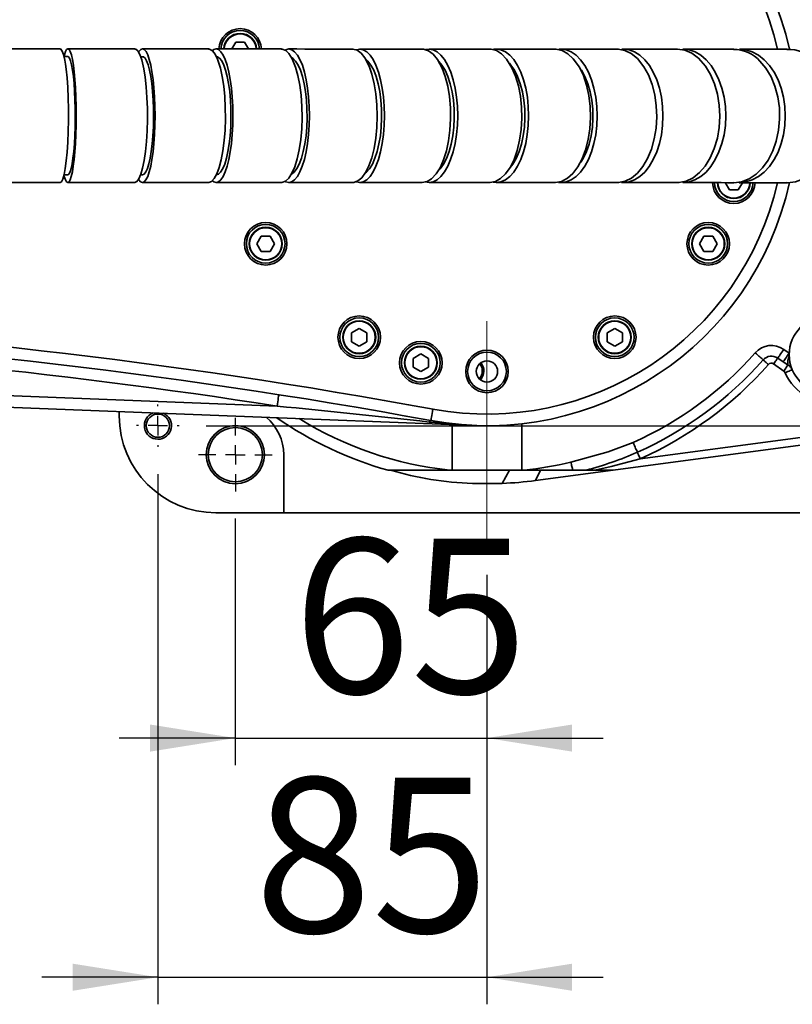
# Model space of a CAD drawing. Units: millimetres. Extents: x -4 to 571, y -11 to 409.
# Drawn here: x 154 to 174, y 222 to 248 of the extents above; entities that cross this region are included whole.
import ezdxf

# ---------------------------------------------------------------- set-up
doc = ezdxf.new("R2010")
doc.units = ezdxf.units.MM
doc.linetypes.add('CENTERX2', pattern=[20.32, 12.7, -2.54, 2.54, -2.54])
doc.layers.add('细实线_', color=7, linetype='Continuous')
doc.styles.add('SLDTEXTSTYLE0', font='TXT', dxfattribs={"width": 0.7})
doc.dimstyles.new('SLDDIMSTYLE0', dxfattribs={"dimtxt": 4, "dimasz": 2.2, "dimexe": 0, "dimexo": 0.0625, "dimgap": 1, "dimtad": 1, "dimlfac": 10, "dimrnd": 1e-09, "dimzin": 12, "dimdsep": 46, "dimtxsty": 'SLDTEXTSTYLE0', "dimsah": 1, "dimcen": 0.09, "dimadec": 0, "dimazin": 3, "dimtfac": 1, "dimtdec": 3, "dimtofl": 0, "dimtmove": 0, "dimatfit": 3, "dimfxl": 1, "dimfrac": 2, "dimtolj": 1, "dimtzin": 12, "dimarcsym": 0})
doc.dimstyles.new('SLDDIMSTYLE3', dxfattribs={"dimtxt": 4, "dimasz": 2.2, "dimexe": 0, "dimexo": 0.0625, "dimgap": 1, "dimtad": 1, "dimlfac": 10, "dimrnd": 1e-09, "dimzin": 12, "dimdsep": 46, "dimtxsty": 'SLDTEXTSTYLE0', "dimsah": 1, "dimcen": 0.09, "dimadec": 0, "dimazin": 3, "dimtfac": 1, "dimtdec": 3, "dimtmove": 0, "dimatfit": 0, "dimfxl": 1, "dimfrac": 2, "dimtolj": 1, "dimtzin": 12, "dimarcsym": 0})

# ---------------------------------------------------------------- blocks, each defined once
blk = doc.blocks.new('_D_19')
at = {"layer": '细实线_'}
for p, q in [((159.069, 253.088), (193.855, 253.088)), ((193.155, 253.088), (193.155, 237.088)), ((159.019, 237.088), (193.855, 237.088))]:
    blk.add_line(p, q, dxfattribs=at)
for points in [[(193.155, 253.088), (192.805, 250.888), (193.505, 250.888)], [(193.155, 237.088), (193.505, 239.288), (192.805, 239.288)]]:
    blk.add_solid(points, dxfattribs=at)
at = {"layer": '细实线_', "insert": (187.999, 242.458), "char_height": 4, "attachment_point": 1, "rotation": 90, "style": 'SLDTEXTSTYLE0'}
blk.add_mtext('160', dxfattribs=at)
blk = doc.blocks.new('_D_21')
at = {"layer": '细实线_'}
for p, q in [((159.769, 234.688), (159.769, 228.317)), ((166.269, 233.238), (166.269, 228.317)), ((159.769, 229.017), (156.769, 229.017)), ((159.769, 229.017), (166.269, 229.017)), ((166.269, 229.017), (169.269, 229.017))]:
    blk.add_line(p, q, dxfattribs=at)
for points in [[(159.769, 229.017), (157.569, 229.367), (157.569, 228.667)], [(166.269, 229.017), (168.469, 228.667), (168.469, 229.367)]]:
    blk.add_solid(points, dxfattribs=at)
at = {"layer": '细实线_', "insert": (161.266, 234.173), "char_height": 4, "attachment_point": 1, "style": 'SLDTEXTSTYLE0'}
blk.add_mtext('65', dxfattribs=at)
blk = doc.blocks.new('_D_22')
at = {"layer": '细实线_'}
for p, q in [((157.769, 235.838), (157.769, 222.138)), ((166.269, 233.238), (166.269, 222.138)), ((157.769, 222.838), (154.769, 222.838)), ((157.769, 222.838), (166.269, 222.838)), ((166.269, 222.838), (169.269, 222.838))]:
    blk.add_line(p, q, dxfattribs=at)
for points in [[(157.769, 222.838), (155.569, 223.188), (155.569, 222.488)], [(166.269, 222.838), (168.469, 222.488), (168.469, 223.188)]]:
    blk.add_solid(points, dxfattribs=at)
at = {"layer": '细实线_', "insert": (160.266, 227.995), "char_height": 4, "attachment_point": 1, "style": 'SLDTEXTSTYLE0'}
blk.add_mtext('85', dxfattribs=at)
blk = doc.blocks.new('SW_CENTERMARKSYMBOL_3')
at = {"layer": '细实线_', "color": 0}
for p, q in [((0, 0.5), (0, 0.95)), ((-0.5, 0), (-0.95, 0)), ((0, 0), (-0.25, 0)), ((0, 0), (0, 0.25)), ((0, 0), (0, -0.25)), ((0, 0), (0.25, 0)), ((0.5, 0), (0.95, 0)), ((0, -0.5), (0, -0.95))]:
    blk.add_line(p, q, dxfattribs=at)
blk = doc.blocks.new('SW_CENTERMARKSYMBOL_4')
at = {"layer": '细实线_', "color": 0}
for p, q in [((0, 0.5), (0, 0.55)), ((-0.5, 0), (-0.55, 0)), ((0, 0), (-0.25, 0)), ((0, 0), (0, 0.25)), ((0, 0), (0, -0.25)), ((0, 0), (0.25, 0)), ((0.5, 0), (0.55, 0)), ((0, -0.5), (0, -0.55))]:
    blk.add_line(p, q, dxfattribs=at)

msp = doc.modelspace()

# ---------------------------------------------------------------- linework, layer by layer
at = {"color": 7, "linetype": 'Continuous', "lineweight": 35}
for p, q in [((159.7796, 246.9948), (159.679, 246.8205)), ((160.0086, 246.9948), (159.7796, 246.9948)), ((160.1094, 246.8204), (160.0086, 246.9948)), ((155.443, 246.6219), (155.3443, 246.6219)), ((157.3708, 246.6212), (157.3236, 246.6213)), ((155.3448, 243.5719), (155.442, 243.5719)), ((157.3243, 243.5713), (157.3698, 243.5712)), ((172.4232, 243.3665), (172.5299, 243.1818)), ((172.7589, 243.1818), (172.8654, 243.3663)), ((172.5299, 243.1818), (172.7589, 243.1818)), ((160.439, 241.9866), (160.3245, 241.7883)), ((160.668, 241.9866), (160.439, 241.9866)), ((160.7825, 241.7883), (160.668, 241.9866)), ((171.8705, 241.9866), (171.756, 241.7883)), ((172.0995, 241.9866), (171.8705, 241.9866)), ((172.214, 241.7883), (172.0995, 241.9866)), ((160.3245, 241.7883), (160.439, 241.59)), ((160.668, 241.59), (160.7825, 241.7883)), ((171.756, 241.7883), (171.8705, 241.59)), ((172.0995, 241.59), (172.214, 241.7883)), ((160.439, 241.59), (160.668, 241.59)), ((171.8705, 241.59), (172.0995, 241.59)), ((162.9692, 239.6015), (162.7709, 239.487)), ((162.7709, 239.487), (162.7709, 239.258)), ((163.1676, 239.487), (162.9692, 239.6015)), ((163.1676, 239.258), (163.1676, 239.487)), ((169.5692, 239.6015), (169.3709, 239.487)), ((169.3709, 239.487), (169.3709, 239.258)), ((169.7676, 239.487), (169.5692, 239.6015)), ((169.7676, 239.258), (169.7676, 239.487)), ((162.7709, 239.258), (162.9692, 239.1435)), ((162.9692, 239.1435), (163.1676, 239.258)), ((169.3709, 239.258), (169.5692, 239.1435)), ((169.5692, 239.1435), (169.7676, 239.258)), ((126.0352, 238.9483), (160.8467, 237.5935)), ((164.561, 238.9422), (164.3627, 238.8277)), ((164.7594, 238.8277), (164.561, 238.9422)), ((173.9355, 239.059), (174.0759, 238.9607)), ((165.9581, 237.0943), (122.34, 238.7919)), ((164.3627, 238.8277), (164.3627, 238.5987)), ((164.7594, 238.5987), (164.7594, 238.8277)), ((173.934, 238.5006), (173.6726, 238.6836)), ((173.9182, 238.7355), (173.7778, 238.8338)), ((164.3627, 238.5987), (164.561, 238.4842)), ((164.561, 238.4842), (164.7594, 238.5987)), ((165.9942, 238.4888), (166.0027, 238.4464)), ((165.9981, 238.4424), (166.0027, 238.4464)), ((156.7692, 237.452), (156.7692, 237.3383)), ((165.3692, 237.1173), (165.3692, 235.9383)), ((167.1692, 235.9383), (167.1692, 237.1391)), ((176.4013, 236.8539), (169.5269, 235.9383)), ((170.2298, 236.2337), (176.3749, 237.0521)), ((161.0192, 234.8383), (161.0192, 236.3383)), ((163.7144, 235.9383), (165.3114, 235.9383)), ((165.3114, 235.9383), (165.3692, 235.9383)), ((165.3692, 235.9383), (167.1692, 235.9383)), ((167.1692, 235.9383), (167.2271, 235.9383)), ((167.2271, 235.9383), (168.4849, 235.9383)), ((167.5235, 235.6714), (169.5269, 235.9383)), ((168.4849, 235.9383), (168.8294, 235.9383)), ((169.0537, 235.9383), (168.8294, 235.9383)), ((169.0537, 235.9383), (169.5269, 235.9383)), ((166.6545, 235.5961), (165.8932, 235.5961)), ((166.6545, 235.5961), (166.6625, 235.5964)), ((159.2692, 234.8383), (161.0192, 234.8383)), ((181.5192, 234.8383), (161.0192, 234.8383))]:
    msp.add_line(p, q, dxfattribs=at)
at = {"color": 8, "linetype": 'Continuous', "lineweight": 35}
for p, q in [((166.847, 235.9383), (166.6625, 235.5964)), ((167.6529, 235.9383), (167.5235, 235.6714))]:
    msp.add_line(p, q, dxfattribs=at)
at = {"color": 7, "linetype": 'Continuous', "lineweight": 35, "flags": 128}
for points in [[(155.2445, 246.8219), (155.0269, 246.822), (154.8092, 246.8221), (154.5913, 246.8221), (154.3732, 246.8222), (154.155, 246.8223), (153.9367, 246.8223), (153.7182, 246.8224), (153.4997, 246.8225)], [(155.2424, 246.8159), (155.2619, 246.8164), (155.2984, 246.7679), (155.3324, 246.6739), (155.3649, 246.5318), (155.383, 246.4239), (155.3999, 246.3001)], [(155.3435, 246.6301), (155.3529, 246.666), (155.3819, 246.752), (155.4122, 246.8043), (155.443, 246.8219), (155.4739, 246.8043), (155.5041, 246.752), (155.5331, 246.6659), (155.5603, 246.548), (155.585, 246.4005), (155.6068, 246.2264), (155.6253, 246.0294), (155.6401, 245.8134), (155.6508, 245.5828), (155.6573, 245.3423), (155.6595, 245.0968)], [(157.1742, 246.8213), (156.9587, 246.8214), (156.7429, 246.8214), (156.5269, 246.8215), (156.3106, 246.8216), (156.094, 246.8216), (155.8772, 246.8217), (155.6602, 246.8218), (155.443, 246.8219)], [(157.1711, 246.8153), (157.1969, 246.8171), (157.2518, 246.7715), (157.3029, 246.6803), (157.3518, 246.5408), (157.4047, 246.3118)], [(157.2752, 246.7448), (157.2793, 246.7514), (157.3246, 246.8037), (157.3708, 246.8212), (157.4171, 246.8037), (157.4624, 246.7513), (157.5058, 246.6653), (157.5464, 246.5473), (157.5835, 246.3998), (157.6162, 246.2258), (157.6439, 246.0288), (157.6661, 245.8127), (157.6822, 245.5821), (157.692, 245.3416), (157.6952, 245.0961)], [(159.0815, 246.8207), (158.8689, 246.8208), (158.6559, 246.8208), (158.4426, 246.8209), (158.2289, 246.821), (158.0148, 246.821), (157.8005, 246.8211), (157.5858, 246.8212), (157.3708, 246.8212)], [(159.0775, 246.815), (159.1055, 246.818), (159.1785, 246.7766), (159.2467, 246.6892), (159.3122, 246.5535), (159.3832, 246.3285)], [(159.1834, 246.7811), (159.2139, 246.8031), (159.2753, 246.8206), (159.3367, 246.8031), (159.3969, 246.7507), (159.4546, 246.6647), (159.5086, 246.5467), (159.5578, 246.3992), (159.6013, 246.2252), (159.6382, 246.0281), (159.6676, 245.8121), (159.6891, 245.5815), (159.7021, 245.341), (159.7064, 245.0955)], [(160.9586, 246.8201), (160.7498, 246.8202), (160.5404, 246.8202), (160.3307, 246.8203), (160.1204, 246.8204), (159.9098, 246.8204), (159.6987, 246.8205), (159.4872, 246.8206), (159.2753, 246.8206)], [(160.9541, 246.8153), (160.9784, 246.8189), (161.0694, 246.7829), (161.1547, 246.7006), (161.2369, 246.5697), (161.3265, 246.3501)], [(161.0553, 246.7937), (161.0725, 246.8025), (161.1489, 246.82), (161.2252, 246.8025), (161.3, 246.7501), (161.3717, 246.6641), (161.4388, 246.5461), (161.5001, 246.3986), (161.5542, 246.2245), (161.6, 246.0275), (161.6366, 245.8115), (161.6633, 245.5809), (161.6795, 245.3404), (161.6848, 245.0949)], [(162.798, 246.8195), (162.5937, 246.8196), (162.3889, 246.8196), (162.1835, 246.8197), (161.9776, 246.8198), (161.7712, 246.8198), (161.5643, 246.8199), (161.3568, 246.82), (161.1489, 246.82)], [(162.7933, 246.8168), (162.8069, 246.8193), (162.9156, 246.79), (163.018, 246.714), (163.1169, 246.5892), (163.2256, 246.3762)], [(162.8856, 246.799), (162.8929, 246.8019), (162.9839, 246.8195), (163.0749, 246.8019), (163.164, 246.7495), (163.2495, 246.6635), (163.3295, 246.5455), (163.4024, 246.398), (163.4669, 246.2239), (163.5215, 246.0269), (163.5651, 245.8109), (163.5969, 245.5803), (163.6162, 245.3397), (163.6227, 245.0943)], [(164.5922, 246.8189), (164.3934, 246.819), (164.1939, 246.8191), (163.9938, 246.8191), (163.793, 246.8192), (163.5917, 246.8193), (163.3897, 246.8193), (163.1871, 246.8194), (162.9839, 246.8195)], [(164.5879, 246.8133), (164.6337, 246.8162), (164.7588, 246.7745), (164.8758, 246.6869), (164.9879, 246.551), (165.1096, 246.3258)], [(164.6828, 246.806), (164.7731, 246.8189), (164.8784, 246.8013), (164.9815, 246.7489), (165.0803, 246.6629), (165.1729, 246.5449), (165.2573, 246.3974), (165.3318, 246.2233), (165.395, 246.0263), (165.4455, 245.8103), (165.4823, 245.5797), (165.5046, 245.3391), (165.5121, 245.0937)], [(166.3342, 246.8184), (166.1415, 246.8185), (165.9482, 246.8185), (165.7541, 246.8186), (165.5593, 246.8186), (165.3638, 246.8187), (165.1676, 246.8188), (164.9707, 246.8188), (164.7731, 246.8189)], [(166.3307, 246.8133), (166.3734, 246.8165), (166.5152, 246.7775), (166.6478, 246.6924), (166.7753, 246.5589), (166.9141, 246.3363)], [(166.4341, 246.8114), (166.5093, 246.8183), (166.6284, 246.8007), (166.745, 246.7484), (166.8569, 246.6623), (166.9616, 246.5444), (167.0571, 246.3968), (167.1415, 246.2228), (167.213, 246.0257), (167.2701, 245.8097), (167.3118, 245.5791), (167.3371, 245.3386), (167.3455, 245.0931)], [(168.0168, 246.8179), (167.8311, 246.8179), (167.6447, 246.818), (167.4574, 246.818), (167.2694, 246.8181), (167.0805, 246.8182), (166.8909, 246.8182), (166.7005, 246.8183), (166.5093, 246.8183)], [(168.0148, 246.8136), (168.051, 246.8167), (168.2089, 246.7806), (168.3569, 246.6984), (168.4994, 246.5675), (168.6549, 246.3479)], [(168.1259, 246.8143), (168.1855, 246.8178), (168.3179, 246.8002), (168.4476, 246.7478), (168.572, 246.6618), (168.6885, 246.5438), (168.7948, 246.3963), (168.8886, 246.2222), (168.9681, 246.0252), (169.0317, 245.8091), (169.078, 245.5785), (169.1061, 245.338), (169.1155, 245.0925)], [(169.6333, 246.8173), (169.4554, 246.8174), (169.2766, 246.8175), (169.097, 246.8175), (168.9164, 246.8176), (168.735, 246.8176), (168.5527, 246.8177), (168.3695, 246.8177), (168.1855, 246.8178)], [(169.6333, 246.8142), (169.6597, 246.8168), (169.833, 246.7839), (169.9959, 246.7047), (170.1531, 246.5767), (170.3251, 246.3603)], [(169.7517, 246.8158), (169.7949, 246.8173), (169.9402, 246.7997), (170.0825, 246.7473), (170.2189, 246.6613), (170.3467, 246.5433), (170.4632, 246.3957), (170.5661, 246.2217), (170.6534, 246.0246), (170.7231, 245.8086), (170.7739, 245.578), (170.8048, 245.3375), (170.8151, 245.092)], [(171.1772, 246.8169), (171.0078, 246.8169), (170.8374, 246.817), (170.666, 246.817), (170.4937, 246.8171), (170.3204, 246.8171), (170.1462, 246.8172), (169.971, 246.8172), (169.7949, 246.8173)], [(171.1748, 246.8147), (171.193, 246.8167), (171.3812, 246.7873), (171.5584, 246.7112), (171.7297, 246.5864), (171.9179, 246.3733)], [(172.6424, 246.8164), (172.4821, 246.8164), (172.3208, 246.8165), (172.1584, 246.8165), (171.995, 246.8166), (171.8306, 246.8166), (171.6651, 246.8167), (171.4986, 246.8167), (171.3311, 246.8168)], [(171.3311, 246.8168), (171.4886, 246.7992), (171.6429, 246.7468), (171.7908, 246.6608), (171.9294, 246.5428), (172.0558, 246.3952), (172.1674, 246.2212), (172.2619, 246.0241), (172.3376, 245.8081), (172.3927, 245.5775), (172.4262, 245.3369), (172.4373, 245.0915)], [(174.023, 246.8159), (173.8725, 246.816), (173.7209, 246.816), (173.5682, 246.8161), (173.4143, 246.8161), (173.2594, 246.8162), (173.1033, 246.8162), (172.9462, 246.8163), (172.788, 246.8163)], [(172.788, 246.8163), (172.9571, 246.7987), (173.1227, 246.7464), (173.2816, 246.6603), (173.4303, 246.5423), (173.566, 246.3948), (173.6859, 246.2207), (173.7874, 246.0236), (173.8686, 245.8076), (173.9278, 245.577), (173.9638, 245.3365), (173.9758, 245.091)], [(155.443, 246.6219), (155.4577, 246.6174), (155.4867, 246.5817), (155.5146, 246.5113), (155.5409, 246.4077), (155.5649, 246.2733), (155.586, 246.1114), (155.6038, 245.9257), (155.6177, 245.7206), (155.6276, 245.5009), (155.6331, 245.2717), (155.6342, 245.0384), (155.6307, 244.8064), (155.6229, 244.5813), (155.6108, 244.3683), (155.5947, 244.1723), (155.5752, 243.998), (155.5525, 243.8495), (155.5272, 243.7302), (155.4999, 243.6429), (155.4713, 243.5897), (155.442, 243.5719)], [(157.3708, 246.6212), (157.3928, 246.6168), (157.4362, 246.5811), (157.4781, 246.5107), (157.5175, 246.407), (157.5534, 246.2727), (157.5851, 246.1108), (157.6117, 245.9251), (157.6326, 245.72), (157.6474, 245.5003), (157.6557, 245.271), (157.6573, 245.0377), (157.6522, 244.8058), (157.6405, 244.5807), (157.6224, 244.3676), (157.5985, 244.1717), (157.5691, 243.9974), (157.5352, 243.8488), (157.4973, 243.7295), (157.4565, 243.6423), (157.4137, 243.5891), (157.3698, 243.5712)], [(159.2753, 246.6206), (159.3045, 246.6162), (159.3622, 246.5805), (159.4179, 246.51), (159.4702, 246.4064), (159.5179, 246.2721), (159.56, 246.1102), (159.5953, 245.9245), (159.6232, 245.7194), (159.6428, 245.4996), (159.6539, 245.2704), (159.656, 245.0371), (159.6493, 244.8052), (159.6337, 244.58), (159.6098, 244.367), (159.5779, 244.171), (159.539, 243.9968), (159.4939, 243.8482), (159.4437, 243.7289), (159.3894, 243.6417), (159.3325, 243.5885), (159.2743, 243.5706), (159.2743, 243.5706)], [(161.2219, 246.6018), (161.2569, 246.5799), (161.3261, 246.5094), (161.3911, 246.4058), (161.4505, 246.2715), (161.5027, 246.1096), (161.5467, 245.9239), (161.5813, 245.7187), (161.6058, 245.499), (161.6196, 245.2698), (161.6223, 245.0365), (161.6139, 244.8045), (161.5946, 244.5794), (161.5648, 244.3664), (161.5252, 244.1704), (161.4769, 243.9961), (161.4208, 243.8476), (161.3583, 243.7283), (161.291, 243.6411), (161.2218, 243.5887)], [(163.1407, 246.5595), (163.1951, 246.5088), (163.2726, 246.4052), (163.3433, 246.2709), (163.4056, 246.1089), (163.458, 245.9232), (163.4993, 245.7181), (163.5285, 245.4984), (163.5449, 245.2692), (163.5481, 245.0359), (163.5381, 244.8039), (163.5151, 244.5788), (163.4797, 244.3658), (163.4326, 244.1698), (163.3749, 243.9955), (163.3081, 243.847), (163.2337, 243.7277), (163.1534, 243.6405), (163.1429, 243.6318)], [(173.3214, 246.5069), (173.4734, 246.3242), (173.6058, 246.1008), (173.7076, 245.8554), (173.7816, 245.5809), (173.8217, 245.3004), (173.8289, 245.0058), (173.8027, 244.7218), (173.7424, 244.4403), (173.6529, 244.1849), (173.5318, 243.9483), (173.3892, 243.7502), (173.2209, 243.5851), (173.0412, 243.4667), (172.8447, 243.3917), (172.6481, 243.3664), (172.6295, 243.3686)], [(174.7459, 246.5065), (174.9077, 246.3238), (175.0487, 246.1003), (175.1571, 245.8549), (175.2359, 245.5804), (175.2785, 245.2999), (175.2862, 245.0053), (175.2584, 244.7213), (175.1941, 244.4399), (175.0989, 244.1845), (174.9699, 243.9478), (174.8181, 243.7498), (174.639, 243.5847), (174.4476, 243.4663), (174.2385, 243.3913), (174.0292, 243.366), (174.0097, 243.3681)], [(155.3999, 246.3001), (155.4227, 246.0789), (155.441, 245.8231), (155.4534, 245.5541), (155.46, 245.2642), (155.4604, 244.9777), (155.4546, 244.6865), (155.4431, 244.4149), (155.4255, 244.155), (155.4033, 243.9289), (155.3759, 243.7298), (155.3456, 243.5745), (155.3114, 243.4587), (155.2764, 243.3919), (155.2428, 243.3741)], [(157.4047, 246.3118), (157.4393, 246.0925), (157.4673, 245.8382), (157.4863, 245.5702), (157.4969, 245.2809), (157.4981, 244.9945), (157.49, 244.7028), (157.4733, 244.4303), (157.4475, 244.169), (157.4147, 243.9411), (157.3741, 243.7399), (157.329, 243.5822), (157.2781, 243.4636), (157.2257, 243.394), (157.173, 243.3725)], [(159.3832, 246.3285), (159.4301, 246.1119), (159.4682, 245.8597), (159.4944, 245.5932), (159.5095, 245.3047), (159.5121, 245.0184), (159.5025, 244.7261), (159.4813, 244.4524), (159.4479, 244.1893), (159.4053, 243.9589), (159.352, 243.7546), (159.2927, 243.5935), (159.2256, 243.4711), (159.1563, 243.3975), (159.0828, 243.3707), (159.0797, 243.3717)], [(161.3265, 246.3501), (161.386, 246.1369), (161.4348, 245.8876), (161.469, 245.6231), (161.4894, 245.3357), (161.4944, 245.0497), (161.4841, 244.7568), (161.4593, 244.4815), (161.4194, 244.216), (161.3677, 243.9825), (161.3028, 243.7743), (161.23, 243.6089), (161.1472, 243.4815), (161.0615, 243.4028), (160.9704, 243.3706), (160.9555, 243.3734)], [(163.2256, 246.3762), (163.2983, 246.1675), (163.3586, 245.9218), (163.4015, 245.6599), (163.4283, 245.3741), (163.4367, 245.0886), (163.4269, 244.7949), (163.3998, 244.5179), (163.3545, 244.2495), (163.2949, 244.0123), (163.2193, 243.7994), (163.134, 243.6287), (163.0365, 243.4952), (162.9351, 243.4103), (162.8268, 243.3714), (162.7933, 243.3747)], [(165.1096, 246.3258), (165.1898, 246.109), (165.2551, 245.8567), (165.3, 245.5901), (165.3258, 245.3015), (165.3303, 245.0153), (165.3137, 244.723), (165.2774, 244.4493), (165.2203, 244.1863), (165.1471, 243.9561), (165.0559, 243.7519), (164.9542, 243.5911), (164.8392, 243.4688), (164.7205, 243.3955), (164.5946, 243.369), (164.5859, 243.3706)], [(165.0253, 246.5007), (165.1071, 246.4046), (165.1889, 246.2703), (165.261, 246.1084), (165.3216, 245.9227), (165.3693, 245.7175), (165.4031, 245.4978), (165.4221, 245.2686), (165.4259, 245.0353), (165.4143, 244.8033), (165.3877, 244.5782), (165.3467, 244.3652), (165.2922, 244.1692), (165.2256, 243.9949), (165.1483, 243.8464), (165.0622, 243.7271), (165.0314, 243.6938)], [(166.9141, 246.3363), (167.0058, 246.1212), (167.0808, 245.8703), (167.1328, 245.6047), (167.1633, 245.3167), (167.1697, 245.0306), (167.1523, 244.738), (167.1124, 244.4635), (167.0489, 244.1993), (166.9672, 243.9675), (166.8649, 243.7614), (166.7506, 243.5984), (166.621, 243.4737), (166.487, 243.3978), (166.3447, 243.3686), (166.3261, 243.3712)], [(166.8471, 246.4498), (166.8872, 246.4041), (166.9798, 246.2697), (167.0613, 246.1078), (167.1299, 245.9221), (167.184, 245.717), (167.2222, 245.4972), (167.2437, 245.268), (167.2479, 245.0347), (167.2349, 244.8028), (167.2048, 244.5776), (167.1584, 244.3646), (167.0968, 244.1687), (167.0214, 243.9944), (166.9339, 243.8459), (166.8654, 243.7577)], [(168.6549, 246.3479), (168.7581, 246.1347), (168.843, 245.8854), (168.9023, 245.6209), (168.9378, 245.3335), (168.9465, 245.0475), (168.9287, 244.7546), (168.8858, 244.4793), (168.8167, 244.2138), (168.7271, 243.9803), (168.6145, 243.7721), (168.4883, 243.6066), (168.3448, 243.4792), (168.1962, 243.4006), (168.0381, 243.3684), (168.0072, 243.3717)], [(168.6961, 246.2881), (168.7087, 246.2692), (168.7994, 246.1072), (168.8757, 245.9215), (168.9359, 245.7164), (168.9784, 245.4966), (169.0023, 245.2674), (169.007, 245.0341), (168.9925, 244.8022), (168.959, 244.5771), (168.9075, 244.3641), (168.8389, 244.1681), (168.7551, 243.9938), (168.6958, 243.8979)], [(170.3251, 246.3603), (170.4397, 246.1492), (170.5344, 245.9016), (170.6011, 245.6383), (170.6419, 245.3518), (170.6534, 245.0659), (170.6358, 244.7727), (170.5906, 244.4965), (170.5165, 244.2296), (170.4198, 243.9943), (170.2976, 243.7838), (170.1602, 243.6158), (170.0037, 243.4855), (169.8412, 243.4038), (169.668, 243.3684), (169.6223, 243.3721)], [(171.9179, 246.3733), (172.0437, 246.1645), (172.1482, 245.9189), (172.2226, 245.6569), (172.269, 245.3711), (172.2835, 245.0856), (172.2666, 244.792), (172.2197, 244.515), (172.1414, 244.2466), (172.0383, 244.0094), (171.9074, 243.7965), (171.7598, 243.6258), (171.5911, 243.4925), (171.4155, 243.4076), (171.228, 243.3687), (171.1651, 243.3723)], [(155.6595, 245.0968), (155.6572, 244.8513), (155.6505, 244.6108), (155.6396, 244.3802), (155.6247, 244.1642), (155.6061, 243.9672), (155.5842, 243.7931), (155.5593, 243.6457), (155.5321, 243.5277), (155.5031, 243.4417), (155.4728, 243.3894), (155.4419, 243.3719), (155.4111, 243.3894), (155.3808, 243.4418), (155.3519, 243.5278), (155.3433, 243.5607)], [(157.6952, 245.0961), (157.6918, 244.8506), (157.6819, 244.6102), (157.6656, 244.3796), (157.6433, 244.1636), (157.6155, 243.9665), (157.5827, 243.7925), (157.5455, 243.645), (157.5048, 243.5271), (157.4613, 243.4411), (157.416, 243.3888), (157.3697, 243.3712), (157.3235, 243.3888), (157.2782, 243.4411), (157.2758, 243.445)], [(159.7064, 245.0955), (159.7019, 244.85), (159.6887, 244.6095), (159.6672, 244.3789), (159.6376, 244.1629), (159.6006, 243.9659), (159.557, 243.7919), (159.5077, 243.6444), (159.4536, 243.5265), (159.3958, 243.4405), (159.3357, 243.3882), (159.2742, 243.3706), (159.2128, 243.3882), (159.181, 243.4114)], [(161.6848, 245.0949), (161.6793, 244.8494), (161.663, 244.6089), (161.6361, 244.3783), (161.5994, 244.1623), (161.5534, 243.9653), (161.4993, 243.7913), (161.4379, 243.6438), (161.3707, 243.5259), (161.2989, 243.4399), (161.2241, 243.3876), (161.1478, 243.37), (161.0714, 243.3876), (161.057, 243.395)], [(163.6227, 245.0943), (163.6161, 244.8488), (163.5966, 244.6083), (163.5647, 244.3777), (163.5209, 244.1617), (163.4662, 243.9647), (163.4016, 243.7907), (163.3285, 243.6432), (163.2485, 243.5253), (163.163, 243.4393), (163.0738, 243.387), (162.9828, 243.3695), (162.8919, 243.387), (162.8855, 243.3896)], [(165.5121, 245.0937), (165.5045, 244.8482), (165.482, 244.6077), (165.445, 244.3771), (165.3944, 244.1611), (165.3311, 243.9641), (165.2564, 243.7901), (165.1719, 243.6426), (165.0793, 243.5247), (164.9804, 243.4387), (164.8773, 243.3864), (164.772, 243.3689), (164.6745, 243.384)], [(167.3455, 245.0931), (167.3369, 244.8476), (167.3114, 244.6071), (167.2697, 244.3765), (167.2124, 244.1605), (167.1408, 243.9635), (167.0563, 243.7895), (166.9607, 243.642), (166.8559, 243.5241), (166.744, 243.4381), (166.6273, 243.3859), (166.5082, 243.3683), (166.4266, 243.3766)], [(169.1155, 245.0925), (169.106, 244.847), (169.0777, 244.6065), (169.0312, 244.3759), (168.9675, 244.1599), (168.8879, 243.9629), (168.7939, 243.7889), (168.6876, 243.6415), (168.571, 243.5236), (168.4466, 243.4376), (168.3168, 243.3853), (168.1844, 243.3678), (168.1197, 243.372)], [(170.8151, 245.092), (170.8046, 244.8465), (170.7736, 244.606), (170.7226, 244.3754), (170.6528, 244.1594), (170.5654, 243.9624), (170.4624, 243.7884), (170.3457, 243.641), (170.2179, 243.523), (170.0814, 243.4371), (169.9391, 243.3848), (169.7938, 243.3673), (169.7471, 243.3691)], [(172.4373, 245.0915), (172.426, 244.846), (172.3924, 244.6055), (172.3371, 244.3749), (172.2614, 244.1589), (172.1667, 243.9619), (172.0549, 243.7879), (171.9285, 243.6404), (171.7898, 243.5225), (171.6419, 243.4366), (171.4875, 243.3843), (171.33, 243.3668)], [(173.9758, 245.091), (173.9636, 244.8455), (173.9275, 244.605), (173.8682, 244.3744), (173.7868, 244.1584), (173.6852, 243.9614), (173.5652, 243.7874), (173.4294, 243.64), (173.2806, 243.5221), (173.1217, 243.4361), (172.956, 243.3838), (172.7869, 243.3663)], [(153.4986, 243.3725), (153.7172, 243.3724), (153.9356, 243.3723), (154.154, 243.3723), (154.3722, 243.3722), (154.5903, 243.3721), (154.8082, 243.3721), (155.0259, 243.372), (155.2435, 243.3719)], [(155.4419, 243.3719), (155.6592, 243.3718), (155.8762, 243.3717), (156.0929, 243.3716), (156.3095, 243.3716), (156.5258, 243.3715), (156.7419, 243.3714), (156.9577, 243.3714), (157.1732, 243.3713)], [(157.3697, 243.3712), (157.5847, 243.3712), (157.7994, 243.3711), (158.0137, 243.371), (158.2277, 243.371), (158.4414, 243.3709), (158.6548, 243.3708), (158.8677, 243.3708), (159.0804, 243.3707)], [(159.2742, 243.3706), (159.4861, 243.3706), (159.6976, 243.3705), (159.9086, 243.3704), (160.1192, 243.3704), (160.3294, 243.3703), (160.5392, 243.3702), (160.7485, 243.3702), (160.9573, 243.3701)], [(161.1478, 243.37), (161.3557, 243.37), (161.5631, 243.3699), (161.77, 243.3698), (161.9764, 243.3698), (162.1823, 243.3697), (162.3876, 243.3696), (162.5924, 243.3696), (162.7966, 243.3695)], [(162.9828, 243.3695), (163.186, 243.3694), (163.3885, 243.3693), (163.5905, 243.3693), (163.7918, 243.3692), (163.9925, 243.3691), (164.1926, 243.3691), (164.3921, 243.369), (164.5909, 243.3689)], [(164.772, 243.3689), (164.9696, 243.3688), (165.1664, 243.3688), (165.3626, 243.3687), (165.5581, 243.3686), (165.7528, 243.3686), (165.9469, 243.3685), (166.1402, 243.3685), (166.3328, 243.3684)], [(166.5082, 243.3683), (166.6994, 243.3683), (166.8897, 243.3682), (167.0794, 243.3682), (167.2682, 243.3681), (167.4562, 243.368), (167.6434, 243.368), (167.8299, 243.3679), (168.0155, 243.3679)], [(168.1844, 243.3678), (168.3684, 243.3677), (168.5515, 243.3677), (168.7338, 243.3676), (168.9152, 243.3676), (169.0958, 243.3675), (169.2754, 243.3675), (169.4542, 243.3674), (169.632, 243.3673)], [(169.7938, 243.3673), (169.9699, 243.3672), (170.1451, 243.3672), (170.3193, 243.3671), (170.4926, 243.3671), (170.6649, 243.367), (170.8363, 243.367), (171.0067, 243.3669), (171.1761, 243.3669)], [(171.33, 243.3668), (171.4975, 243.3667), (171.664, 243.3667), (171.8295, 243.3666), (171.994, 243.3666), (172.1574, 243.3665), (172.3198, 243.3665), (172.4811, 243.3664), (172.6414, 243.3664)], [(172.7869, 243.3663), (172.9451, 243.3663), (173.1022, 243.3662), (173.2583, 243.3662), (173.4133, 243.3661), (173.5671, 243.3661), (173.7199, 243.366), (173.8715, 243.366), (174.022, 243.3659)], [(173.1968, 238.9712), (173.2293, 238.9425), (173.2611, 238.9145), (173.2915, 238.8876), (173.32, 238.8624), (173.3459, 238.8396), (173.3686, 238.8195), (173.3878, 238.8026), (173.4029, 238.7892)], [(173.9355, 239.059), (173.9106, 239.0235), (173.8863, 238.9888), (173.863, 238.9555), (173.8412, 238.9244), (173.8214, 238.8961), (173.804, 238.8713), (173.7894, 238.8503), (173.7778, 238.8338)], [(174.0759, 238.9607), (174.051, 238.9252), (174.0267, 238.8905), (174.0034, 238.8572), (173.9816, 238.8261), (173.9618, 238.7978), (173.9444, 238.7729), (173.9298, 238.752), (173.9182, 238.7355)], [(173.5403, 238.6679), (173.5187, 238.687), (173.4975, 238.7057), (173.4772, 238.7236), (173.4582, 238.7404), (173.4409, 238.7556), (173.4258, 238.769), (173.413, 238.7803), (173.4029, 238.7892)], [(173.6726, 238.6836), (173.6892, 238.7073), (173.7054, 238.7304), (173.7209, 238.7526), (173.7355, 238.7733), (173.7487, 238.7922), (173.7603, 238.8088), (173.77, 238.8227), (173.7778, 238.8338)], [(174.0418, 238.6545), (173.9848, 238.6904), (173.9182, 238.7355)], [(173.934, 238.5006), (173.9515, 238.5255), (173.9685, 238.5498), (173.9847, 238.573), (173.9998, 238.5945), (174.0133, 238.6138), (174.025, 238.6305), (174.0345, 238.6441), (174.0418, 238.6545)], [(173.9689, 238.4574), (174.0048, 238.4725), (174.0394, 238.4871), (174.0713, 238.5005), (174.0992, 238.5122), (174.1222, 238.5218), (174.1392, 238.529), (174.1497, 238.5334), (174.1532, 238.5349)], [(160.8931, 237.8899), (160.8922, 237.8842), (160.8896, 237.8673), (160.8853, 237.8399), (160.8795, 237.8031), (160.8725, 237.7582), (160.8645, 237.7069), (160.8557, 237.6513), (160.8467, 237.5935)], [(164.8206, 237.2205), (164.8217, 237.2262), (164.8248, 237.243), (164.8298, 237.2703), (164.8365, 237.307), (164.8448, 237.3517), (164.8542, 237.4027), (164.8643, 237.458), (164.8749, 237.5156)], [(168.4344, 236.1467), (169.3995, 236.4104), (170.0426, 236.652)], [(170.0426, 236.652), (170.0603, 236.6124), (170.0777, 236.5737), (170.0942, 236.5366), (170.1097, 236.502), (170.1238, 236.4705), (170.1362, 236.4428), (170.1467, 236.4194), (170.1549, 236.401)], [(170.2298, 236.2337), (170.218, 236.26), (170.2064, 236.2858), (170.1954, 236.3106), (170.185, 236.3337), (170.1756, 236.3547), (170.1674, 236.3731), (170.1604, 236.3887), (170.1549, 236.401)], [(168.4344, 236.1467), (168.4415, 236.1177), (168.4484, 236.089), (168.4552, 236.0609), (168.4618, 236.0337), (168.4681, 236.0075), (168.4741, 235.9827), (168.4798, 235.9596), (168.4849, 235.9383)], [(170.2298, 236.2337), (169.4731, 236.0342), (169.0537, 235.9383)]]:
    msp.add_lwpolyline(points, dxfattribs=at)
at = {"color": 7, "linetype": 'Continuous', "lineweight": 35}
for centre, radius in [((160.5535, 241.7883), 0.55), ((160.5535, 241.7883), 0.5), ((160.5535, 241.7883), 0.425), ((160.5535, 241.7883), 0.415), ((171.985, 241.7883), 0.55), ((171.985, 241.7883), 0.5), ((171.985, 241.7883), 0.425), ((171.985, 241.7883), 0.415), ((162.9692, 239.3725), 0.55), ((169.5692, 239.3725), 0.55), ((175.0751, 238.9223), 1), ((162.9692, 239.3725), 0.5), ((162.9692, 239.3725), 0.425), ((162.9692, 239.3725), 0.415), ((169.5692, 239.3725), 0.5), ((169.5692, 239.3725), 0.425), ((169.5692, 239.3725), 0.415), ((164.561, 238.7132), 0.55), ((164.561, 238.7132), 0.5), ((164.561, 238.7132), 0.425), ((164.561, 238.7132), 0.415), ((166.2692, 238.4883), 0.55), ((166.2692, 238.4883), 0.5), ((166.2692, 238.4883), 0.275), ((157.7692, 237.0883), 0.3), ((159.7692, 236.3383), 0.75), ((159.7692, 236.3383), 0.7)]:
    msp.add_circle(centre, radius, dxfattribs=at)
for centre, radius, start, end in [((166.2692, 245.0883), 8, 12.44724, 100.43259), ((159.8941, 246.7965), 0.55, 2.47683, 177.48672), ((159.8941, 246.7965), 0.5, 2.72651, 177.23704), ((159.8941, 246.7965), 0.425, 3.21135, 176.7522), ((172.6457, 245.9067), 0.9038, 41.61469, 90.52194), ((174.0448, 245.8498), 0.9605, 43.125, 91.74433), ((166.2692, 245.0883), 8, 259.56741, 347.59006), ((172.6444, 243.3801), 0.55, 181.40923, 358.55432), ((172.6444, 243.3801), 0.5, 181.55201, 358.41155), ((172.6444, 243.3801), 0.425, 181.82919, 358.13436), ((175.0751, 238.9223), 1.2, 202.79577, 87.20423), ((137.6588, 89.7002), 150, 79.567409, 95.533988), ((137.6588, 89.7002), 149.7, 81.08927, 94.453268), ((173.6153, 238.6017), 0.5583, 55, 138.55526), ((166.2692, 245.0883), 9.2417, 294.09806, 318.55526), ((173.6153, 238.6017), 0.2833, 55, 138.55526), ((174.4205, 238.7122), 0.3831, 154.04724, 188.67248), ((165.8376, 238.5024), 0.35, 318.66218, 37.58782), ((166.2692, 245.0883), 9.5167, 294.09806, 318.55526), ((166.2692, 245.0883), 9.7, 294.09806, 318.55526), ((173.6153, 238.6017), 0.1, 55, 138.55526), ((173.9383, 238.4431), 0.2353, 36.09198, 63.92057), ((174.2557, 238.6613), 0.1501, 174.85151, 212.0147), ((173.8767, 238.4187), 0.1, 22.79577, 55), ((173.8761, 238.4184), 0.3006, 22.80711, 32.91536), ((157.7692, 237.0883), 0.35, 109.77584, 270), ((157.7692, 237.0883), 0.35, 270, 65.7667), ((132.2876, -54.6969), 293.6823, 83.648625, 84.419455), ((159.2692, 237.3383), 2.5, 180, 270), ((159.7692, 236.3383), 1.25, 0, 50.60892), ((166.2692, 245.0883), 9.5, 235.13437, 254.399), ((164.8303, 237.1643), 0.0571, 99.74334, 161.04701), ((166.6, 253.6017), 16.5198, 263.66205, 267.77333), ((166.5286, 244.6593), 9.0194, 284.7794, 293.70687), ((166.2692, 245.0883), 9.2, 275.97621, 283.6121), ((166.1431, 243.886), 8.2937, 253.39299, 268.27352), ((166.2691, 245.0903), 9.5021, 272.37295, 277.586)]:
    msp.add_arc(centre, radius, start, end, dxfattribs=at)
at = {"color": 8, "linetype": 'Continuous', "lineweight": 35}
for centre, radius, start, end in [((166.2692, 245.0883), 7.7, 12.96649, 100.43259), ((159.8941, 246.7965), 0.415, 3.28926, 176.67429), ((166.2692, 245.0883), 7.7, 259.56741, 347.07526), ((172.6444, 243.3801), 0.415, 181.87373, 358.08982), ((137.6588, 89.7002), 150.3, 79.567409, 95.170129), ((165.8376, 238.5024), 0.31, 318.75482, 37.49518), ((166.2692, 245.0883), 9.2, 238.17942, 264.02379)]:
    msp.add_arc(centre, radius, start, end, dxfattribs=at)
at = {"layer": '细实线_', "linetype": 'CENTERX2', "lineweight": 18}
msp.add_line((166.2692, 233.9383), (166.2692, 239.7883), dxfattribs=at)

# ---------------------------------------------------------------- block references
at = {"layer": '细实线_'}
for name, p in [('SW_CENTERMARKSYMBOL_4', (157.7692, 237.0883)), ('SW_CENTERMARKSYMBOL_3', (159.7692, 236.3383))]:
    msp.add_blockref(name, p, dxfattribs=at)

# ---------------------------------------------------------------- dimensions: what is measured, and where the dimension line sits
dim = msp.add_linear_dim(base=(193.155, 237.0883), p1=(158.3692, 253.0883), p2=(158.3192, 237.0883), angle=90, dimstyle='SLDDIMSTYLE0', dxfattribs=at)
dim.commit()
dim.dimension.update_dxf_attribs({"geometry": '_D_19', "text_midpoint": (193.155, 245.0883), "dimtype": 160})
for base, p1, picture, middle in [((166.2692, 222.8383), (157.7692, 236.5383), '_D_22', (162.0192, 222.8383)), ((166.2692, 229.0167), (159.7692, 235.3883), '_D_21', (163.0192, 229.0167))]:
    dim = msp.add_linear_dim(base=base, p1=p1, p2=(166.2692, 233.9383), dimstyle='SLDDIMSTYLE3', dxfattribs=at)
    dim.commit()
    dim.dimension.update_dxf_attribs({"geometry": picture, "text_midpoint": middle, "dimtype": 160})

doc.saveas('drawing.dxf')
